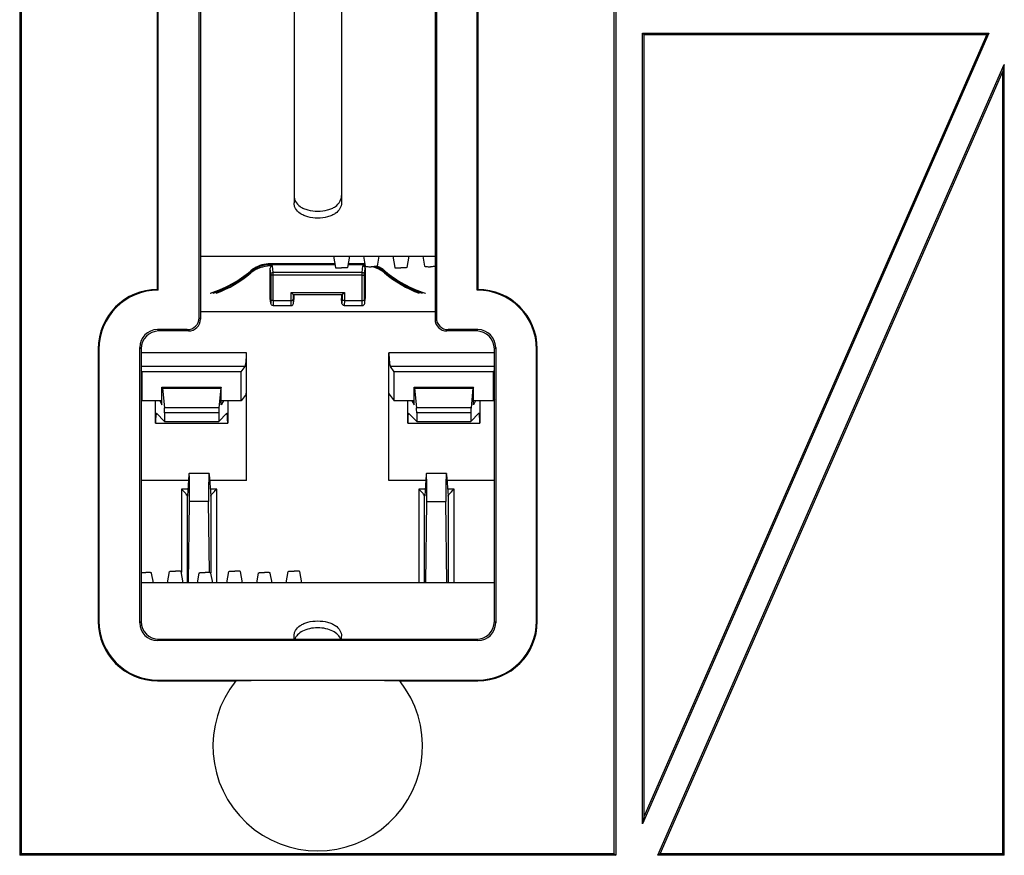
# Model space of a CAD drawing. Units: millimetres. Extents: x 18 to 817, y 7 to 577.
# Drawn here: x 650 to 692, y 380 to 415 of the extents above; entities that cross this region are included whole.
import ezdxf

# ---------------------------------------------------------------- set-up
doc = ezdxf.new("R2010")
doc.units = ezdxf.units.MM
doc.header["$LTSCALE"] = 46.255
doc.layers.get('0').update_dxf_attribs({"linetype": 'CONTINUOUS'})
for name, color, linetype in [('AUSFORMSCHRAEGEN', 7, 'CONTINUOUS'), ('FLAECHEN', 7, 'CONTINUOUS'), ('RUNDUNGEN', 7, 'CONTINUOUS')]:
    doc.layers.add(name, color=color, linetype=linetype)

msp = doc.modelspace()

# ---------------------------------------------------------------- linework, layer by layer
at = {"color": 7, "linetype": 'Continuous'}
for p, q in [((650.1216, 454.2176), (650.1216, 379.61)), ((675.2438, 454.2176), (675.2438, 379.61)), ((650.1827, 446.6696), (650.1827, 379.6711)), ((675.1827, 379.6711), (675.1827, 446.6696)), ((661.6827, 416.3676), (661.6827, 407.1208)), ((663.6827, 416.3676), (663.6827, 407.1208)), ((690.9689, 414.2787), (676.3716, 380.9376)), ((676.3716, 380.9376), (676.3716, 414.2787)), ((676.4327, 414.2176), (676.3716, 414.2787)), ((676.3716, 414.2787), (690.9689, 414.2787)), ((690.8754, 414.2176), (676.4327, 381.2295)), ((676.4327, 414.2176), (676.4327, 381.2295)), ((676.4327, 414.2176), (690.8754, 414.2176)), ((690.8754, 414.2176), (690.9689, 414.2787)), ((677.0215, 379.61), (691.6188, 412.9511)), ((691.6188, 412.9511), (691.5577, 412.6592)), ((691.6188, 379.61), (691.6188, 412.9511)), ((677.115, 379.6711), (691.5577, 412.6592)), ((691.5577, 379.6711), (691.5577, 412.6592)), ((657.7394, 404.8676), (667.626, 404.8676)), ((663.3482, 404.8676), (663.4327, 404.3894)), ((664.0172, 404.8676), (663.9327, 404.3894)), ((664.6095, 404.8676), (664.6828, 404.4549)), ((665.2559, 404.8676), (665.1826, 404.4549)), ((665.8482, 404.8676), (665.9327, 404.3894)), ((666.5172, 404.8676), (666.4327, 404.3894)), ((667.1095, 404.8676), (667.1828, 404.4549)), ((663.4123, 404.5052), (660.6739, 404.5052)), ((660.6755, 404.4575), (660.7827, 404.4575)), ((663.4047, 404.5481), (660.6756, 404.5481)), ((660.6827, 403.0831), (660.6827, 404.359)), ((664.6738, 404.5052), (663.9531, 404.5052)), ((664.6662, 404.5481), (663.9607, 404.5481)), ((664.5827, 404.4575), (664.6828, 404.4575)), ((664.6827, 404.359), (664.6827, 403.0831)), ((665.2077, 404.4371), (665.1774, 404.4495)), ((660.8077, 402.9961), (661.5577, 402.9961)), ((661.6544, 403.2564), (663.711, 403.2564)), ((661.6827, 403.0831), (661.6827, 403.2564)), ((663.6827, 403.2564), (663.6827, 403.0831)), ((663.8077, 402.9961), (664.5577, 402.9961)), ((660.7045, 402.8824), (660.7038, 402.8939)), ((660.8033, 402.789), (661.5621, 402.789)), ((661.6609, 402.8824), (661.6616, 402.8939)), ((663.7045, 402.8824), (663.7038, 402.8939)), ((663.8033, 402.789), (664.5621, 402.789)), ((664.6609, 402.8824), (664.6616, 402.8939)), ((655.1827, 389.4107), (655.1827, 401.0244)), ((655.2394, 400.9677), (655.2394, 389.4675)), ((670.126, 389.4675), (670.126, 400.9677)), ((670.1827, 401.0244), (670.1827, 389.4107)), ((659.6827, 395.4073), (659.6827, 400.7956)), ((665.6827, 395.4073), (665.6827, 400.7956)), ((656.1177, 398.6055), (656.1177, 399.3441)), ((656.1177, 399.3441), (656.1396, 399.3007)), ((656.1177, 399.3441), (658.6177, 399.3441)), ((656.1396, 399.3007), (656.2183, 398.4797)), ((656.1396, 399.3007), (658.5958, 399.3007)), ((658.5958, 399.3007), (658.5171, 398.4797)), ((658.6177, 399.3441), (658.5958, 399.3007)), ((658.6177, 398.6055), (658.6177, 399.3441)), ((666.7452, 398.6055), (666.7452, 399.3441)), ((666.7452, 399.3441), (666.7671, 399.3007)), ((666.7452, 399.3441), (669.2452, 399.3441)), ((666.7671, 399.3007), (666.8458, 398.4797)), ((666.7671, 399.3007), (669.2233, 399.3007)), ((669.2233, 399.3007), (669.1446, 398.4797)), ((669.2452, 399.3441), (669.2233, 399.3007)), ((669.2452, 398.6055), (669.2452, 399.3441)), ((659.6654, 399.0487), (659.6827, 399.1493)), ((665.7, 399.0487), (665.6827, 399.1493)), ((655.8465, 397.8347), (655.8465, 398.7683)), ((656.0267, 398.7683), (656.1177, 398.6055)), ((658.7087, 398.7683), (658.6177, 398.6055)), ((658.8889, 398.7683), (658.8889, 397.8347)), ((666.474, 397.8347), (666.474, 398.7683)), ((666.6542, 398.7683), (666.7452, 398.6055)), ((669.3362, 398.7683), (669.2452, 398.6055)), ((669.5164, 398.7683), (669.5164, 397.8347)), ((655.8826, 398.2478), (655.8864, 398.2459)), ((656.2271, 397.9053), (655.8864, 398.2459)), ((656.2271, 398.2654), (656.2271, 397.9053)), ((658.5083, 398.2654), (658.5083, 397.9053)), ((658.5083, 397.9053), (658.849, 398.2459)), ((658.849, 398.2459), (658.8528, 398.2478)), ((666.5101, 398.2478), (666.5139, 398.2459)), ((666.8546, 397.9053), (666.5139, 398.2459)), ((666.8546, 398.2654), (666.8546, 397.9053)), ((669.1358, 398.2654), (669.1358, 397.9053)), ((669.1358, 397.9053), (669.4765, 398.2459)), ((669.4765, 398.2459), (669.4803, 398.2478)), ((656.2271, 397.9053), (658.5083, 397.9053)), ((666.8546, 397.9053), (669.1358, 397.9053)), ((657.2379, 395.4073), (655.2394, 395.4073)), ((659.6827, 395.4073), (658.1275, 395.4073)), ((667.2379, 395.4073), (665.6827, 395.4073)), ((670.126, 395.4073), (668.1275, 395.4073)), ((655.7559, 391.0996), (655.6826, 391.5123)), ((656.3482, 391.0996), (656.4327, 391.5778)), ((657.0172, 391.0996), (656.9327, 391.5778)), ((657.6095, 391.0996), (657.6828, 391.5123)), ((658.2559, 391.0996), (658.1826, 391.5123)), ((658.8482, 391.0996), (658.9327, 391.5778)), ((659.5172, 391.0996), (659.4327, 391.5778)), ((660.1095, 391.0996), (660.1828, 391.5123)), ((660.7559, 391.0996), (660.6826, 391.5123)), ((661.3482, 391.0996), (661.4327, 391.5778)), ((662.0172, 391.0996), (661.9327, 391.5778)), ((670.126, 391.0996), (655.2394, 391.0996)), ((661.6827, 388.7176), (661.6827, 388.8464)), ((663.6827, 388.7176), (663.6827, 388.8464)), ((669.4328, 388.6608), (655.9326, 388.6608)), ((655.9893, 388.7176), (669.3761, 388.7176)), ((676.4327, 381.2295), (676.3716, 380.9376)), ((650.1827, 379.6711), (650.1216, 379.61)), ((675.2438, 379.61), (650.1216, 379.61)), ((675.1827, 379.6711), (650.1827, 379.6711)), ((675.1827, 379.6711), (675.2438, 379.61)), ((677.115, 379.6711), (677.0215, 379.61)), ((691.6188, 379.61), (677.0215, 379.61)), ((691.5577, 379.6711), (677.115, 379.6711)), ((691.5577, 379.6711), (691.6188, 379.61))]:
    msp.add_line(p, q, dxfattribs=at)
at = {"color": 9, "linetype": 'Continuous'}
for p, q in [((659.8616, 404.2098), (659.8635, 404.2498)), ((659.8635, 404.1623), (659.8616, 404.2098)), ((659.8635, 404.2498), (659.8649, 404.2532)), ((660.6739, 404.5052), (660.6756, 404.545)), ((660.6755, 404.4575), (660.6739, 404.5052)), ((660.6756, 404.545), (660.6756, 404.5481)), ((663.4052, 404.545), (660.6756, 404.545)), ((660.7072, 404.0915), (660.6827, 404.359)), ((660.8072, 404.19), (660.7827, 404.4575)), ((660.8072, 402.9961), (660.8072, 404.19)), ((664.5582, 404.19), (660.8072, 404.19)), ((664.6667, 404.545), (663.9602, 404.545)), ((664.5582, 404.19), (664.5827, 404.4575)), ((664.5582, 402.9961), (664.5582, 404.19)), ((664.6582, 404.0915), (664.6827, 404.359)), ((665.5019, 404.2498), (665.5005, 404.2532)), ((665.5038, 404.2098), (665.5019, 404.2498)), ((665.5019, 404.1623), (665.5038, 404.2098)), ((660.7072, 404.0915), (660.7072, 403.0535)), ((664.5582, 404.0745), (660.8072, 404.0745)), ((664.6582, 403.0535), (664.6582, 404.0915)), ((660.7038, 402.8939), (660.6827, 403.0831)), ((660.7072, 403.0535), (660.7038, 402.8939)), ((660.8077, 402.9961), (660.8033, 402.789)), ((661.5621, 402.789), (661.5577, 402.9961)), ((661.5582, 402.9961), (661.5582, 403.3391)), ((661.5582, 403.3391), (663.8072, 403.3391)), ((661.6582, 403.0535), (661.6582, 403.2577)), ((661.6616, 402.8939), (661.6582, 403.0535)), ((661.6616, 402.8939), (661.6827, 403.0831)), ((663.7038, 402.8939), (663.6827, 403.0831)), ((663.7072, 403.0535), (663.7038, 402.8939)), ((663.7072, 403.2577), (663.7072, 403.0535)), ((663.8077, 402.9961), (663.8033, 402.789)), ((663.8072, 403.3391), (663.8072, 402.9961)), ((664.5621, 402.789), (664.5577, 402.9961)), ((664.6616, 402.8939), (664.6582, 403.0535)), ((664.6616, 402.8939), (664.6827, 403.0831)), ((655.9326, 401.7743), (655.9893, 401.7176)), ((669.3761, 401.7176), (669.4328, 401.7743)), ((655.1827, 401.0244), (655.2394, 400.9677)), ((670.126, 400.9677), (670.1827, 401.0244)), ((659.6827, 400.7956), (655.2394, 400.7956)), ((670.126, 400.7956), (665.6827, 400.7956)), ((658.5171, 398.4797), (656.2183, 398.4797)), ((669.1446, 398.4797), (666.8458, 398.4797)), ((658.5083, 398.2654), (656.2271, 398.2654)), ((669.1358, 398.2654), (666.8546, 398.2654)), ((655.8465, 397.8347), (658.8889, 397.8347)), ((666.474, 397.8347), (669.5164, 397.8347)), ((655.2394, 389.4675), (655.1827, 389.4107)), ((670.126, 389.4675), (670.1827, 389.4107)), ((655.9893, 388.7176), (655.9326, 388.6608)), ((669.3761, 388.7176), (669.4328, 388.6608))]:
    msp.add_line(p, q, dxfattribs=at)
at = {"color": 7, "linetype": 'Continuous'}
for points in [[(660.6756, 404.5481), (660.5929, 404.5454), (660.5047, 404.5365), (660.4174, 404.5215), (660.3314, 404.5004), (660.2472, 404.4733), (660.1652, 404.4404), (660.0857, 404.4019), (660.0091, 404.3579), (659.9358, 404.3086), (659.865, 404.2532)], [(665.5004, 404.2532), (665.4361, 404.3039), (665.3632, 404.3536), (665.2869, 404.3981), (665.2077, 404.4371)]]:
    msp.add_lwpolyline(points, dxfattribs=at)
for centre, radius, start, end in [((656.6262, 408.1075), 5.0344, 287.56188, 309.70423), ((656.6276, 408.055), 5.0245, 289.14823, 310.06593), ((656.6697, 408.0492), 4.9618, 309.74783, 310.0887), ((660.6727, 403.2441), 1.2611, 89.94461, 130.02507), ((660.6743, 403.1964), 1.2612, 89.94467, 130.01042), ((664.6933, 403.2436), 1.2614, 67.93135, 70.84107), ((664.6927, 403.2442), 1.261, 49.97009, 67.89347), ((668.6957, 408.0492), 4.9618, 229.9113, 230.25217), ((668.7378, 408.055), 5.0245, 229.93407, 250.85177), ((668.7392, 408.1075), 5.0344, 230.29577, 252.43811), ((656.6292, 408.009), 5.0257, 290.72457, 310.05658), ((668.7362, 408.009), 5.0257, 229.94342, 249.27543), ((662.6827, 384.2176), 4.4159, 141.48259, 38.51741), ((662.6431, 35.7963), 351.1879, 89.993532, 90.55723), ((662.8451, 61.3386), 325.6457, 89.420662, 90.028575)]:
    msp.add_arc(centre, radius, start, end, dxfattribs=at)
at = {"color": 9, "linetype": 'Continuous'}
for centre, radius, start, end in [((656.6259, 408.1022), 5.0322, 287.7348, 310.04488), ((660.6741, 403.2845), 1.2605, 89.93351, 130.02144), ((664.6915, 403.2851), 1.2599, 49.96951, 67.21574), ((668.7396, 408.1022), 5.0322, 229.95514, 252.26735)]:
    msp.add_arc(centre, radius, start, end, dxfattribs=at)
at = {"color": 7, "linetype": 'Continuous'}
for centre, major_axis, ratio, start_param, end_param in [((660.7827, 404.359), (0.1, -0.001), 0.9848048, 1.5808961, 3.1513879), ((664.5827, 404.359), (0.1, 0.001), 0.9848048, -0.0097952, 1.5606965), ((655.9328, 401.0242), (0.5305, -0.5305), 0.9996955, 2.3563468, 3.9268385), ((655.9895, 400.9675), (0.5305, -0.5305), 0.9996955, 2.3563468, 3.9268385), ((669.3759, 400.9675), (-0.5305, -0.5305), 0.9996955, 2.3563468, 3.9268385), ((669.4326, 401.0242), (0.5305, 0.5305), 0.9996955, -0.7852459, 0.7852459), ((659.6188, 400.7088), (0.0113, 0.5), 0.1257304, -2.9642261, -1.3934298), ((665.7466, 400.7088), (-0.0113, 0.5), 0.1257304, 1.3934298, 2.9642261), ((656.2052, 398.3088), (-0.0038, 0.25), 0.0861395, -1.7466477, -0.8193525), ((658.5302, 398.3088), (0.0038, 0.25), 0.0861395, 0.8193525, 1.7466477), ((666.8327, 398.3088), (-0.0038, 0.25), 0.0861395, -1.7466477, -0.8193525), ((669.1577, 398.3088), (0.0038, 0.25), 0.0861395, 0.8193525, 1.7466477), ((655.8902, 397.7478), (-0.0077, 0.5), 0.0861395, -0.0000856, 1.394945), ((658.8452, 397.7478), (0.0077, 0.5), 0.0861395, -1.394945, 0.0000856), ((666.5177, 397.7478), (-0.0077, 0.5), 0.0861395, -0.0000856, 1.394945), ((669.4727, 397.7478), (0.0077, 0.5), 0.0861395, -1.394945, 0.0000856), ((655.9328, 389.411), (-0.5305, -0.5305), 0.9996955, -0.7852459, 0.7852459), ((655.9895, 389.4677), (0.5305, 0.5305), 0.9996955, 2.3563468, 3.9268385), ((669.3759, 389.4677), (-0.5305, 0.5305), 0.9996955, 2.3563468, 3.9268385), ((669.4326, 389.411), (0.5305, -0.5305), 0.9996955, -0.7852459, 0.7852459)]:
    msp.add_ellipse(centre, major_axis=major_axis, ratio=ratio, start_param=start_param, end_param=end_param, dxfattribs=at)
for points, knots in [([(661.6827, 407.4303), (661.6827, 407.3875), (661.6929, 407.301), (661.7599, 407.1293), (661.9024, 406.9824), (662.0916, 406.8768), (662.3377, 406.7894), (662.6827, 406.7481), (663.0277, 406.7894), (663.2738, 406.8768), (663.463, 406.9824), (663.6055, 407.1293), (663.6725, 407.301), (663.6827, 407.3875), (663.6827, 407.4303)], [0, 0, 0, 0, 0.048311, 0.0973898, 0.2061463, 0.2702969, 0.3416791, 0.5000001, 0.6583211, 0.7297033, 0.7938539, 0.9026103, 0.9516891, 1, 1, 1, 1]), ([(663.6827, 407.1208), (663.6827, 407.0791), (663.6723, 406.9946), (663.6042, 406.8268), (663.4605, 406.6848), (663.2716, 406.5831), (663.0259, 406.4988), (662.6827, 406.4591), (662.3395, 406.4988), (662.0938, 406.5831), (661.9049, 406.6848), (661.7612, 406.8268), (661.6931, 406.9946), (661.6827, 407.0791), (661.6827, 407.1208)], [0, 0, 0, 0, 0.0475761, 0.0960844, 0.204565, 0.26898, 0.3407673, 0.4999999, 0.6592324, 0.7310198, 0.7954348, 0.9039155, 0.9524238, 1, 1, 1, 1]), ([(663.4327, 404.3894), (663.4331, 404.3875), (663.442, 404.3858), (663.4546, 404.3831), (663.4786, 404.381), (663.5089, 404.3788), (663.5464, 404.377), (663.6049, 404.3752), (663.651, 404.3747), (663.6827, 404.3747)], [0, 0, 0, 0, 0.0238095, 0.0826601, 0.1757716, 0.2998831, 0.4503985, 0.6216203, 1, 1, 1, 1]), ([(663.9327, 404.3894), (663.9323, 404.3875), (663.9234, 404.3858), (663.9108, 404.3831), (663.8868, 404.381), (663.8565, 404.3788), (663.819, 404.377), (663.7605, 404.3752), (663.7144, 404.3747), (663.6827, 404.3747)], [0, 0, 0, 0, 0.0238095, 0.0826601, 0.1757716, 0.2998831, 0.4503985, 0.6216203, 1, 1, 1, 1]), ([(664.6828, 404.4549), (664.6832, 404.4522), (664.6911, 404.4473), (664.7056, 404.4428), (664.7292, 404.438), (664.774, 404.432), (664.8429, 404.4272), (664.9012, 404.4259), (664.9327, 404.4259)], [0, 0, 0, 0, 0.0316242, 0.0937238, 0.1878343, 0.3113679, 0.6285743, 1, 1, 1, 1]), ([(665.1826, 404.4549), (665.1822, 404.4522), (665.1743, 404.4473), (665.1598, 404.4428), (665.1362, 404.438), (665.0914, 404.432), (665.0225, 404.4272), (664.9642, 404.4259), (664.9327, 404.4259)], [0, 0, 0, 0, 0.0316242, 0.0937238, 0.1878343, 0.3113679, 0.6285743, 1, 1, 1, 1]), ([(665.9327, 404.3894), (665.9331, 404.3875), (665.942, 404.3858), (665.9546, 404.3831), (665.9786, 404.381), (666.0089, 404.3788), (666.0464, 404.377), (666.1049, 404.3752), (666.151, 404.3747), (666.1827, 404.3747)], [0, 0, 0, 0, 0.0238095, 0.0826601, 0.1757716, 0.2998831, 0.4503985, 0.6216203, 1, 1, 1, 1]), ([(666.4327, 404.3894), (666.4323, 404.3875), (666.4234, 404.3858), (666.4108, 404.3831), (666.3868, 404.381), (666.3565, 404.3788), (666.319, 404.377), (666.2605, 404.3752), (666.2144, 404.3747), (666.1827, 404.3747)], [0, 0, 0, 0, 0.0238095, 0.0826601, 0.1757716, 0.2998831, 0.4503985, 0.6216203, 1, 1, 1, 1]), ([(667.1828, 404.4549), (667.1832, 404.4522), (667.1911, 404.4473), (667.2056, 404.4428), (667.2292, 404.438), (667.274, 404.432), (667.3429, 404.4272), (667.4012, 404.4259), (667.4327, 404.4259)], [0, 0, 0, 0, 0.0316242, 0.0937238, 0.1878343, 0.3113679, 0.6285743, 1, 1, 1, 1]), ([(667.626, 404.4367), (667.6129, 404.4348), (667.5487, 404.4278), (667.484, 404.4259), (667.4327, 404.4259)], [0, 0, 0, 0, 0.2050244, 1, 1, 1, 1]), ([(660.8072, 402.9961), (660.794, 402.9961), (660.7563, 402.9996), (660.708, 403.0267), (660.7072, 403.0535)], [0, 0, 0, 0, 0.3295696, 1, 1, 1, 1]), ([(661.5582, 403.3391), (661.5681, 403.3293), (661.5874, 403.311), (661.615, 403.2855), (661.6374, 403.2685), (661.6507, 403.257), (661.6565, 403.2565)], [0, 0, 0, 0, 0.3237979, 0.6215724, 0.8655973, 1, 1, 1, 1]), ([(661.5582, 402.9961), (661.5714, 402.9961), (661.6091, 402.9996), (661.6574, 403.0267), (661.6582, 403.0535)], [0, 0, 0, 0, 0.3295696, 1, 1, 1, 1]), ([(663.8072, 402.9961), (663.794, 402.9961), (663.7563, 402.9996), (663.708, 403.0267), (663.7072, 403.0535)], [0, 0, 0, 0, 0.3295696, 1, 1, 1, 1]), ([(663.8072, 403.3391), (663.7973, 403.3293), (663.778, 403.311), (663.7504, 403.2855), (663.728, 403.2685), (663.7147, 403.257), (663.7089, 403.2565)], [0, 0, 0, 0, 0.3237979, 0.6215724, 0.8655973, 1, 1, 1, 1]), ([(664.5582, 402.9961), (664.5714, 402.9961), (664.6091, 402.9996), (664.6574, 403.0267), (664.6582, 403.0535)], [0, 0, 0, 0, 0.3295696, 1, 1, 1, 1]), ([(660.8033, 402.789), (660.7789, 402.789), (660.7291, 402.8105), (660.7072, 402.8585), (660.7045, 402.8824)], [0, 0, 0, 0, 0.503389, 1, 1, 1, 1]), ([(661.5621, 402.789), (661.5865, 402.789), (661.6363, 402.8105), (661.6582, 402.8585), (661.6609, 402.8824)], [0, 0, 0, 0, 0.503389, 1, 1, 1, 1]), ([(663.8033, 402.789), (663.7789, 402.789), (663.7291, 402.8105), (663.7072, 402.8585), (663.7045, 402.8824)], [0, 0, 0, 0, 0.503389, 1, 1, 1, 1]), ([(664.5621, 402.789), (664.5865, 402.789), (664.6363, 402.8105), (664.6582, 402.8585), (664.6609, 402.8824)], [0, 0, 0, 0, 0.503389, 1, 1, 1, 1]), ([(655.2394, 391.5305), (655.2525, 391.5324), (655.3167, 391.5394), (655.3814, 391.5413), (655.4327, 391.5413)], [0, 0, 0, 0, 0.2050244, 1, 1, 1, 1]), ([(655.6826, 391.5123), (655.6822, 391.515), (655.6743, 391.5199), (655.6598, 391.5244), (655.6362, 391.5292), (655.5914, 391.5352), (655.5225, 391.54), (655.4642, 391.5413), (655.4327, 391.5413)], [0, 0, 0, 0, 0.0316242, 0.0937238, 0.1878343, 0.3113679, 0.6285743, 1, 1, 1, 1]), ([(656.4327, 391.5778), (656.4331, 391.5798), (656.442, 391.5814), (656.4546, 391.5841), (656.4786, 391.5863), (656.5089, 391.5884), (656.5464, 391.5902), (656.6049, 391.592), (656.651, 391.5925), (656.6827, 391.5925)], [0, 0, 0, 0, 0.0238095, 0.0826601, 0.1757716, 0.2998831, 0.4503985, 0.6216203, 1, 1, 1, 1]), ([(656.9327, 391.5778), (656.9323, 391.5798), (656.9234, 391.5814), (656.9108, 391.5841), (656.8868, 391.5863), (656.8565, 391.5884), (656.819, 391.5902), (656.7605, 391.592), (656.7144, 391.5925), (656.6827, 391.5925)], [0, 0, 0, 0, 0.0238095, 0.0826601, 0.1757716, 0.2998831, 0.4503985, 0.6216203, 1, 1, 1, 1]), ([(657.6828, 391.5123), (657.6832, 391.515), (657.6911, 391.5199), (657.7056, 391.5244), (657.7292, 391.5292), (657.774, 391.5352), (657.8429, 391.54), (657.9012, 391.5413), (657.9327, 391.5413)], [0, 0, 0, 0, 0.0316242, 0.0937238, 0.1878343, 0.3113679, 0.6285743, 1, 1, 1, 1]), ([(658.1826, 391.5123), (658.1822, 391.515), (658.1743, 391.5199), (658.1598, 391.5244), (658.1362, 391.5292), (658.0914, 391.5352), (658.0225, 391.54), (657.9642, 391.5413), (657.9327, 391.5413)], [0, 0, 0, 0, 0.0316242, 0.0937238, 0.1878343, 0.3113679, 0.6285743, 1, 1, 1, 1]), ([(658.9327, 391.5778), (658.9331, 391.5798), (658.942, 391.5814), (658.9546, 391.5841), (658.9786, 391.5863), (659.0089, 391.5884), (659.0464, 391.5902), (659.1049, 391.592), (659.151, 391.5925), (659.1827, 391.5925)], [0, 0, 0, 0, 0.0238095, 0.0826601, 0.1757716, 0.2998831, 0.4503985, 0.6216203, 1, 1, 1, 1]), ([(659.4327, 391.5778), (659.4323, 391.5798), (659.4234, 391.5814), (659.4108, 391.5841), (659.3868, 391.5863), (659.3565, 391.5884), (659.319, 391.5902), (659.2605, 391.592), (659.2144, 391.5925), (659.1827, 391.5925)], [0, 0, 0, 0, 0.0238095, 0.0826601, 0.1757716, 0.2998831, 0.4503985, 0.6216203, 1, 1, 1, 1]), ([(660.1828, 391.5123), (660.1832, 391.515), (660.1911, 391.5199), (660.2056, 391.5244), (660.2292, 391.5292), (660.274, 391.5352), (660.3429, 391.54), (660.4012, 391.5413), (660.4327, 391.5413)], [0, 0, 0, 0, 0.0316242, 0.0937238, 0.1878343, 0.3113679, 0.6285743, 1, 1, 1, 1]), ([(660.6826, 391.5123), (660.6822, 391.515), (660.6743, 391.5199), (660.6598, 391.5244), (660.6362, 391.5292), (660.5914, 391.5352), (660.5225, 391.54), (660.4642, 391.5413), (660.4327, 391.5413)], [0, 0, 0, 0, 0.0316242, 0.0937238, 0.1878343, 0.3113679, 0.6285743, 1, 1, 1, 1]), ([(661.4327, 391.5778), (661.4331, 391.5798), (661.442, 391.5814), (661.4546, 391.5841), (661.4786, 391.5863), (661.5089, 391.5884), (661.5464, 391.5902), (661.6049, 391.592), (661.651, 391.5925), (661.6827, 391.5925)], [0, 0, 0, 0, 0.0238095, 0.0826601, 0.1757716, 0.2998831, 0.4503985, 0.6216203, 1, 1, 1, 1]), ([(661.9327, 391.5778), (661.9323, 391.5798), (661.9234, 391.5814), (661.9108, 391.5841), (661.8868, 391.5863), (661.8565, 391.5884), (661.819, 391.5902), (661.7605, 391.592), (661.7144, 391.5925), (661.6827, 391.5925)], [0, 0, 0, 0, 0.0238095, 0.0826601, 0.1757716, 0.2998831, 0.4503985, 0.6216203, 1, 1, 1, 1]), ([(661.6827, 388.8464), (661.6827, 388.8881), (661.6931, 388.9726), (661.7612, 389.1404), (661.9049, 389.2824), (662.0938, 389.3842), (662.3395, 389.4684), (662.6827, 389.5081), (663.0259, 389.4684), (663.2716, 389.3842), (663.4605, 389.2824), (663.6042, 389.1404), (663.6723, 388.9726), (663.6827, 388.8881), (663.6827, 388.8464)], [0, 0, 0, 0, 0.0475761, 0.0960844, 0.204565, 0.26898, 0.3407673, 0.4999999, 0.6592324, 0.7310198, 0.7954348, 0.9039155, 0.9524238, 1, 1, 1, 1]), ([(663.6508, 388.7177), (663.6252, 388.7873), (663.5345, 388.9268), (663.3135, 389.0812), (663.0196, 389.1799), (662.6827, 389.214), (662.3458, 389.1799), (662.0519, 389.0812), (661.8309, 388.9268), (661.7403, 388.7873), (661.7146, 388.7177)], [0, 0, 0, 0, 0.097391, 0.2113928, 0.3475355, 0.5000001, 0.6524647, 0.7886073, 0.9026092, 1, 1, 1, 1])]:
    msp.add_open_spline(points, degree=3, knots=knots, dxfattribs=at)
at = {"color": 9, "linetype": 'Continuous'}
for points, knots in [([(660.7072, 404.0915), (660.7072, 404.1167), (660.729, 404.1692), (660.7817, 404.1899), (660.8072, 404.19)], [0, 0, 0, 0, 0.4968403, 1, 1, 1, 1]), ([(664.5582, 404.19), (664.5837, 404.1899), (664.6364, 404.1692), (664.6582, 404.1167), (664.6582, 404.0915)], [0, 0, 0, 0, 0.5031597, 1, 1, 1, 1]), ([(660.8072, 404.0745), (660.7945, 404.0745), (660.7713, 404.0751), (660.7396, 404.0787), (660.7202, 404.0826), (660.7075, 404.0881), (660.7072, 404.0915)], [0, 0, 0, 0, 0.3669205, 0.6811634, 0.8989408, 1, 1, 1, 1]), ([(664.5582, 404.0745), (664.5709, 404.0745), (664.5941, 404.0751), (664.6258, 404.0787), (664.6452, 404.0826), (664.6579, 404.0881), (664.6582, 404.0915)], [0, 0, 0, 0, 0.3669205, 0.6811634, 0.8989408, 1, 1, 1, 1])]:
    msp.add_open_spline(points, degree=3, knots=knots, dxfattribs=at)
at = {"color": 7, "linetype": 'Continuous'}
msp.add_open_spline([(665.5019, 404.1623), (665.3535, 404.2872), (665.1706, 404.3788), (664.9818, 404.4235)], degree=3, dxfattribs=at)
at = {"layer": 'AUSFORMSCHRAEGEN', "color": 7, "linetype": 'Continuous'}
msp.add_line((667.626, 402.5183), (657.7394, 402.5183), dxfattribs=at)
at = {"layer": 'AUSFORMSCHRAEGEN', "color": 9, "linetype": 'Continuous'}
for p, q in [((658.0825, 394.526), (657.2829, 394.526)), ((667.2829, 394.526), (668.0825, 394.526))]:
    msp.add_line(p, q, dxfattribs=at)
at = {"layer": 'AUSFORMSCHRAEGEN', "color": 7, "linetype": 'Continuous'}
for centre, major_axis, start_param, end_param in [((657.2655, 394.9522), (-0.0033, 0.75), -2.1752677, 0.3169661), ((658.0999, 394.9522), (0.0033, 0.75), 5.9662192, 8.458453), ((667.2655, 394.9522), (-0.0033, 0.75), -2.1752677, 0.3169661), ((668.0999, 394.9522), (0.0033, 0.75), 5.9662192, 8.458453)]:
    msp.add_ellipse(centre, major_axis=major_axis, ratio=0.0250968, start_param=start_param, end_param=end_param, dxfattribs=at)
at = {"layer": 'FLAECHEN', "color": 9, "linetype": 'Continuous'}
for p, q in [((659.6188, 400.2164), (655.2394, 400.2164)), ((670.126, 400.2164), (665.7466, 400.2164))]:
    msp.add_line(p, q, dxfattribs=at)
at = {"layer": 'FLAECHEN', "color": 7, "linetype": 'Continuous'}
for p, q in [((655.2812, 399.9993), (655.2394, 400.0562)), ((659.4592, 399.9993), (659.6188, 400.2164)), ((665.9062, 399.9993), (665.7466, 400.2164)), ((670.0842, 399.9993), (670.126, 400.0562)), ((655.2812, 398.7683), (655.2812, 399.9993)), ((659.4592, 399.9993), (655.2812, 399.9993)), ((659.4592, 398.7683), (659.4592, 399.9993)), ((665.9062, 398.7683), (665.9062, 399.9993)), ((670.0842, 399.9993), (665.9062, 399.9993)), ((670.0842, 398.7683), (670.0842, 399.9993)), ((655.2394, 398.8252), (655.2812, 398.7683)), ((659.6654, 399.0487), (659.4592, 398.7683)), ((665.7, 399.0487), (665.9062, 398.7683)), ((670.126, 398.8252), (670.0842, 398.7683)), ((656.1177, 398.7683), (655.2812, 398.7683)), ((659.4592, 398.7683), (658.6177, 398.7683)), ((666.7452, 398.7683), (665.9062, 398.7683)), ((670.0842, 398.7683), (669.2452, 398.7683)), ((658.1032, 395.7022), (657.2622, 395.7022)), ((668.1032, 395.7022), (667.2622, 395.7022))]:
    msp.add_line(p, q, dxfattribs=at)
at = {"layer": 'RUNDUNGEN', "color": 7, "linetype": 'Continuous'}
for p, q in [((655.9327, 403.4676), (655.9327, 446.6696)), ((669.4327, 446.6696), (669.4327, 403.4676)), ((655.9589, 403.4415), (655.9589, 433.7126)), ((669.4065, 403.4415), (669.4065, 433.7126)), ((657.6827, 402.2742), (657.6827, 427.7126)), ((657.7394, 427.7126), (657.7394, 402.2175)), ((667.626, 427.7126), (667.626, 402.2175)), ((667.6827, 427.7126), (667.6827, 402.2742)), ((655.9589, 403.4414), (655.9327, 403.4676)), ((669.4065, 403.4414), (669.4327, 403.4676)), ((657.1828, 401.7743), (655.9326, 401.7743)), ((657.2395, 401.7176), (655.9893, 401.7176)), ((669.3761, 401.7176), (668.1259, 401.7176)), ((669.4328, 401.7743), (668.1826, 401.7743)), ((653.4327, 400.968), (653.4327, 389.4672)), ((653.4589, 400.9418), (653.4589, 389.4934)), ((671.9065, 389.4934), (671.9065, 400.9418)), ((671.9327, 389.4672), (671.9327, 400.968)), ((657.2565, 395.6648), (657.1921, 394.7707)), ((658.1089, 395.6648), (658.1733, 394.7707)), ((667.2565, 395.6648), (667.1921, 394.7707)), ((668.1089, 395.6648), (668.1733, 394.7707)), ((657.2387, 391.0996), (657.2829, 394.526)), ((658.1212, 391.5311), (658.0825, 394.526)), ((667.2387, 391.0996), (667.2829, 394.526)), ((668.1267, 391.0996), (668.0825, 394.526)), ((655.9323, 386.9676), (659.2276, 386.9676)), ((655.9585, 386.9938), (669.4069, 386.9938)), ((666.1378, 386.9676), (669.4331, 386.9676))]:
    msp.add_line(p, q, dxfattribs=at)
at = {"layer": 'RUNDUNGEN', "color": 9, "linetype": 'Continuous'}
for p, q in [((657.7394, 402.2175), (657.6827, 402.2742)), ((667.6827, 402.2742), (667.626, 402.2175)), ((657.2395, 401.7176), (657.1828, 401.7743)), ((668.1826, 401.7743), (668.1259, 401.7176)), ((653.4589, 400.9418), (653.4327, 400.968)), ((671.9065, 400.9418), (671.9327, 400.968)), ((656.939, 395.0517), (656.939, 391.5421)), ((657.2123, 395.0517), (656.939, 395.0517)), ((657.1889, 391.0996), (657.1889, 394.7633)), ((658.4264, 395.0517), (658.1531, 395.0517)), ((658.1765, 394.7633), (658.1765, 391.5182)), ((658.4264, 391.0996), (658.4264, 395.0517)), ((666.939, 395.0517), (666.939, 391.0996)), ((667.2123, 395.0517), (666.939, 395.0517)), ((667.1889, 391.0996), (667.1889, 394.7633)), ((668.4264, 395.0517), (668.1531, 395.0517)), ((668.1765, 394.7633), (668.1765, 391.0996)), ((668.4264, 391.0996), (668.4264, 395.0517)), ((653.4589, 389.4934), (653.4327, 389.4672)), ((671.9065, 389.4934), (671.9327, 389.4672)), ((655.9585, 386.9938), (655.9323, 386.9676)), ((669.4069, 386.9938), (669.4331, 386.9676))]:
    msp.add_line(p, q, dxfattribs=at)
at = {"layer": 'RUNDUNGEN', "color": 7, "linetype": 'Continuous'}
for centre, radius, start, end in [((655.9325, 400.9678), 2.4998, 89.99642, 179.99624), ((655.9587, 400.9416), 2.4998, 89.99642, 179.99624), ((669.4067, 400.9416), 2.4998, 0.00376, 90.00358), ((669.4329, 400.9678), 2.4998, 0.00376, 90.00358), ((656.8361, 394.5597), 0.4099, 34.90593, 35.95005), ((658.5293, 394.5597), 0.4099, 144.04995, 145.09407), ((666.8361, 394.5597), 0.4099, 34.90593, 35.95005), ((668.5293, 394.5597), 0.4099, 144.04995, 145.09407)]:
    msp.add_arc(centre, radius, start, end, dxfattribs=at)
for centre, major_axis, ratio, start_param, end_param in [((657.1826, 402.2744), (-0.3537, 0.3537), 0.9996955, 2.3563468, 3.9268385), ((657.2394, 402.2177), (0.3537, -0.3537), 0.9996955, -0.7852459, 0.7852459), ((668.126, 402.2177), (0.3537, 0.3537), 0.9996955, 2.3563468, 3.9268385), ((668.1828, 402.2744), (-0.3537, -0.3537), 0.9996955, -0.7852459, 0.7852459), ((657.1891, 395.0083), (-0.0011, 0.25), 0.0250968, -3.3417157, -2.8246266), ((658.1763, 395.0083), (0.0011, 0.25), 0.0250968, 2.8246266, 3.3417157), ((667.1891, 395.0083), (-0.0011, 0.25), 0.0250968, -3.3417157, -2.8246266), ((668.1763, 395.0083), (0.0011, 0.25), 0.0250968, 2.8246266, 3.3417157), ((655.9331, 389.468), (1.7683, 1.7683), 0.9996955, -3.9268385, -2.3563468), ((655.9593, 389.4941), (-1.7683, -1.7683), 0.9996955, -0.7852459, 0.7852459), ((669.4061, 389.4941), (1.7683, -1.7683), 0.9996955, -0.7852459, 0.7852459), ((669.4323, 389.468), (-1.7683, 1.7683), 0.9996955, -3.9268385, -2.3563468)]:
    msp.add_ellipse(centre, major_axis=major_axis, ratio=ratio, start_param=start_param, end_param=end_param, dxfattribs=at)
for points, knots in [([(657.1679, 394.8003), (657.1373, 394.8425), (657.0613, 394.9271), (656.9827, 395.0087), (656.939, 395.0517)], [0, 0, 0, 0, 0.459183, 1, 1, 1, 1]), ([(657.1889, 394.7633), (657.1883, 394.7676), (657.1827, 394.7784), (657.1764, 394.7882), (657.1722, 394.7943)], [0, 0, 0, 0, 0.3750237, 1, 1, 1, 1]), ([(658.1765, 394.7633), (658.1771, 394.7676), (658.1827, 394.7784), (658.189, 394.7882), (658.1932, 394.7943)], [0, 0, 0, 0, 0.3750237, 1, 1, 1, 1]), ([(658.1975, 394.8003), (658.2281, 394.8425), (658.3041, 394.9271), (658.3827, 395.0087), (658.4264, 395.0517)], [0, 0, 0, 0, 0.459183, 1, 1, 1, 1]), ([(667.1679, 394.8003), (667.1373, 394.8425), (667.0613, 394.9271), (666.9827, 395.0087), (666.939, 395.0517)], [0, 0, 0, 0, 0.459183, 1, 1, 1, 1]), ([(667.1889, 394.7633), (667.1883, 394.7676), (667.1827, 394.7784), (667.1764, 394.7882), (667.1722, 394.7943)], [0, 0, 0, 0, 0.3750237, 1, 1, 1, 1]), ([(668.1765, 394.7633), (668.1771, 394.7676), (668.1827, 394.7784), (668.189, 394.7882), (668.1932, 394.7943)], [0, 0, 0, 0, 0.3750237, 1, 1, 1, 1]), ([(668.1975, 394.8003), (668.2281, 394.8425), (668.3041, 394.9271), (668.3827, 395.0087), (668.4264, 395.0517)], [0, 0, 0, 0, 0.459183, 1, 1, 1, 1])]:
    msp.add_open_spline(points, degree=3, knots=knots, dxfattribs=at)

doc.saveas('drawing.dxf')
